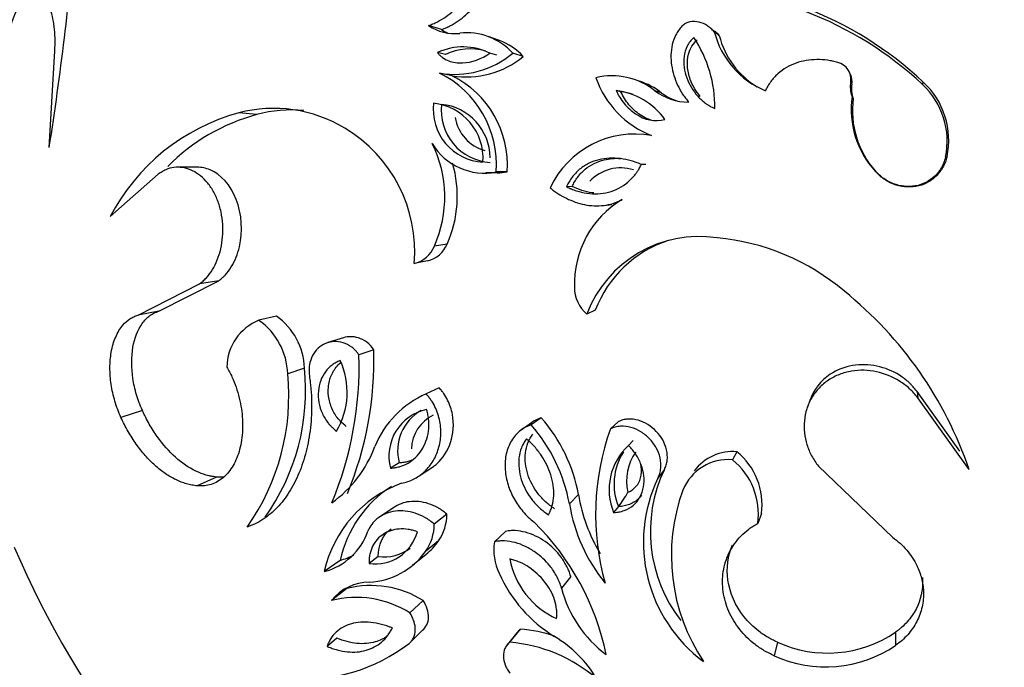
# Model space of a CAD drawing. Units: millimetres. Extents: x 0 to 1071, y 0 to 1359.
# Drawn here: x 352 to 381, y 239 to 259 of the extents above; entities that cross this region are included whole.
import ezdxf
from ezdxf import colors
from ezdxf.entities.mleader import LeaderData, LeaderLine
from ezdxf.math import Vec2, Vec3

# ---------------------------------------------------------------- set-up
doc = ezdxf.new("R2010")
doc.units = ezdxf.units.MM
doc.layers.add('DV7_Défaut', color=7, linetype='Continuous')
doc.layers.add('Défaut', color=7, linetype='Continuous')

# ---------------------------------------------------------------- blocks, each defined once
blk = doc.blocks.new('_DOT')
at = {"color": 0}
blk.add_line((0, 0), (-1, 0), dxfattribs=at)
at = {"color": 0, "const_width": 0.333}
blk.add_lwpolyline([(-0.1665, 0, 1), (0.1665, 0, 1)], format="xyb", close=True, dxfattribs=at)
blk = doc.blocks.new('SE6')
at = {"layer": 'DV7_Défaut', "color": 7, "linetype": 'Continuous'}
for p, q in [((364.212, 258.297), (363.824, 258.417)), ((365.959, 257.974), (365.621, 258.085)), ((372.578, 258.118), (372.429, 258.234)), ((352.398, 254.75), (352.556, 257.49)), ((364.33, 257.545), (364.091, 257.606)), ((365.884, 257.523), (365.672, 257.584)), ((366.677, 257.489), (366.359, 257.586)), ((364.534, 256.907), (364.154, 256.988)), ((376.541, 256.924), (376.505, 257.005)), ((376.575, 256.655), (376.539, 256.729)), ((378.7, 256.645), (378.726, 256.718)), ((369.618, 256.424), (369.473, 256.466)), ((370.841, 256.389), (370.642, 256.455)), ((376.618, 256.222), (376.584, 256.283)), ((358.652, 255.742), (358.105, 255.79)), ((379.395, 254.461), (379.441, 254.472)), ((370.366, 254.237), (370.235, 254.24)), ((355.684, 253.945), (354.234, 252.669)), ((356.857, 254.152), (356.259, 254.154)), ((365.551, 253.993), (365.892, 253.995)), ((366.19, 254.015), (365.858, 254.013)), ((377.287, 254.038), (377.272, 254.037)), ((368.146, 253.576), (367.975, 253.567)), ((369.099, 253.005), (369.341, 253.035)), ((364.382, 251.844), (363.999, 251.78)), ((363.794, 251.34), (363.394, 251.262)), ((355.073, 249.703), (356.924, 250.642)), ((355.704, 249.825), (357.504, 250.737)), ((357.504, 250.737), (356.924, 250.642)), ((355.704, 249.825), (355.073, 249.703)), ((368.847, 249.854), (368.591, 249.733)), ((359.245, 249.673), (358.715, 249.547)), ((361.263, 249.021), (360.79, 248.876)), ((362.174, 248.662), (361.728, 248.507)), ((360.087, 248.109), (359.581, 247.938)), ((364.144, 247.519), (363.754, 247.331)), ((379.828, 245.609), (378.539, 247.406)), ((378.539, 247.406), (378.56, 247.215)), ((375.309, 247.137), (375.238, 246.938)), ((380.107, 245.058), (378.56, 247.215)), ((355.204, 246.833), (354.558, 246.626)), ((366.922, 246.462), (366.611, 246.244)), ((367.216, 246.615), (366.914, 246.402)), ((369.538, 246.496), (369.301, 246.279)), ((369.984, 245.928), (369.845, 245.783)), ((373.114, 245.593), (372.98, 245.35)), ((362.939, 245.255), (362.676, 245.098)), ((363.575, 244.888), (363.97, 245.143)), ((370.926, 245.056), (370.73, 244.798)), ((375.567, 245.157), (377.803, 243.016)), ((357.436, 244.829), (356.854, 244.565)), ((368.337, 244.301), (368.067, 244.022)), ((362.773, 243.915), (362.344, 243.624)), ((369.544, 243.939), (369.397, 243.759)), ((364.377, 243.713), (363.993, 243.417)), ((373.852, 243.732), (373.739, 243.436)), ((364.122, 242.907), (363.732, 242.588)), ((366.14, 243.195), (365.807, 242.883)), ((361.158, 242.323), (360.682, 241.987)), ((362.306, 242.439), (362.032, 242.233)), ((363.345, 242.177), (363.747, 242.508)), ((368.107, 241.836), (367.83, 241.487)), ((361.366, 241.475), (360.897, 241.115)), ((363.665, 241.113), (363.261, 240.742)), ((366.587, 240.253), (366.267, 239.858)), ((361.063, 239.983), (360.766, 239.734)), ((363.64, 240.221), (363.235, 239.825)), ((366.487, 240.137), (366.163, 239.739)), ((377.891, 240.159), (377.893, 239.761)), ((374.333, 239.859), (374.234, 239.452))]:
    blk.add_line(p, q, dxfattribs=at)
for centre, radius, start, end in [((261.372, 269.017), 92.138, 351.09223, 355.23187), ((371.226, 248.719), 10.965, 46.8481, 69.3194), ((371.368, 248.801), 10.738, 46.9297, 69.2378), ((364.619, 259.613), 1.436, 236.4142, 275.7578), ((365.004, 259.537), 1.471, 237.4519, 245.8649), ((364.99, 256.363), 1.836, 41.7901, 97.1204), ((368.705, 255.97), 3.744, 359.2167, 33.8905), ((374.979, 258.887), 2.632, 194.3719, 247.4624), ((375.063, 258.758), 2.565, 194.4459, 238.41), ((364.859, 255.96), 1.816, 63.3827, 114.9903), ((365.332, 256.262), 1.82, 42.3763, 69.7882), ((364.613, 259.659), 2.71, 260.2606, 310.1016), ((365.084, 255.956), 1.759, 74.5858, 115.3954), ((364.965, 259.556), 2.684, 260.7429, 309.6193), ((376.027, 256.805), 0.518, 351.4996, 76.196), ((362.799, 254.237), 3.067, 355.8236, 63.7804), ((363.211, 254.229), 2.987, 355.8883, 63.7157), ((369.351, 254.838), 2.069, 51.3956, 103.5962), ((371.596, 257.804), 2.894, 199.2653, 248.6533), ((376.071, 256.726), 0.509, 352.0408, 23.1975), ((369.59, 254.835), 1.995, 51.1617, 72.9976), ((377.293, 256.58), 0.768, 168.8193, 202.7003), ((377.31, 256.511), 0.75, 168.8938, 202.6257), ((377.126, 254.942), 2.32, 348.0507, 47.2545), ((377.106, 254.966), 2.386, 348.0569, 47.2483), ((369.203, 254.338), 2.145, 35.725, 82.7701), ((369.373, 254.368), 2.071, 72.8453, 83.2095), ((371.689, 257.878), 1.767, 233.6457, 269.117), ((371.89, 257.863), 1.809, 234.571, 252.1556), ((379.327, 255.895), 2.77, 171.9335, 222.1271), ((365.556, 255.898), 1.594, 173.3554, 266.6319), ((363.802, 254.427), 1.664, 355.839, 84.1483), ((365.774, 255.87), 1.571, 173.5167, 266.4707), ((364.047, 254.421), 1.635, 0.6796, 84.1555), ((379.282, 255.844), 2.69, 171.909, 222.1516), ((359.751, 249.787), 6.225, 105.3341, 152.41), ((360.243, 249.917), 6.038, 105.2783, 135.0846), ((359.161, 251.791), 4.136, 58.8175, 104.8031), ((359.683, 251.882), 3.996, 84.4493, 104.9582), ((365.846, 255.851), 1.235, 189.2611, 254.598), ((359.077, 251.614), 4.332, 355.3403, 59.0757), ((370.042, 252.322), 2.832, 79.8052, 154.6236), ((360.677, 253.257), 3.635, 336.0271, 26.2671), ((365.502, 255.802), 1.824, 210.9086, 281.2688), ((361.193, 253.28), 3.498, 335.7507, 16.571), ((365.847, 255.762), 1.78, 271.4605, 281.1154), ((369.607, 252.874), 1.261, 71.9719, 137.2175), ((371.175, 250.643), 2.96, 120.895, 182.018), ((363.592, 252.171), 0.856, 283.6882, 337.4832), ((371.978, 248.449), 3.622, 81.46, 159.2383), ((372.142, 248.601), 3.525, 108.1193, 159.1898), ((371.872, 245.124), 6.937, 49.8051, 84.6753), ((363.2, 252.099), 0.86, 283.0036, 338.1678), ((369.288, 250.546), 1.071, 180.3894, 229.4253), ((368.931, 241.227), 11.814, 18.92, 51.1052), ((359.275, 248.129), 1.525, 111.5266, 179.5832), ((357.531, 247.872), 2.051, 1.8468, 54.7286), ((358.079, 248.037), 2.009, 2.0539, 54.5215), ((351.735, 248.343), 10.444, 337.4307, 1.7474), ((350.984, 248.18), 10.749, 337.438, 1.7401), ((359.059, 247.381), 2.313, 329.6838, 24.4275), ((353.545, 247.441), 6.577, 324.5243, 5.8332), ((352.781, 247.269), 6.833, 324.7408, 5.6168), ((364.926, 244.636), 2.939, 113.5004, 157.8025), ((364.063, 245.463), 1.434, 102.0846, 194.7337), ((364.303, 245.613), 1.41, 119.8286, 194.7211), ((364.457, 245.653), 1.148, 115.4149, 178.5138), ((363.632, 243.449), 4.782, 10.2601, 41.45), ((363.152, 243.109), 4.999, 10.5145, 41.1955), ((376.491, 243.706), 7.636, 160.3103, 195.7359), ((358.82, 246.997), 3.608, 305.3956, 339.7114), ((371.077, 244.449), 1.815, 132.699, 202.3296), ((371.195, 244.617), 1.785, 147.1836, 202.3068), ((371.314, 244.71), 1.524, 145.0319, 192.7821), ((372.985, 244.171), 1.428, 84.823, 144.0308), ((371.819, 244.003), 2.051, 352.4064, 50.8414), ((372.849, 243.886), 1.471, 84.8763, 158.0102), ((371.654, 243.717), 2.104, 352.3172, 50.9306), ((374.855, 243.188), 4.35, 154.5653, 217.9705), ((374.766, 242.875), 4.471, 154.527, 233.5161), ((364.28, 241.183), 3.686, 110.1004, 167.3981), ((364.649, 241.547), 3.576, 122.9278, 167.4713), ((376.861, 242.47), 5.724, 159.9103, 213.8604), ((373.27, 245.126), 5.001, 189.4921, 211.2191), ((366.96, 245.941), 3.269, 322.2336, 331.322), ((373.138, 244.869), 5.141, 189.4837, 218.9757), ((362.945, 243.722), 1.432, 325.3136, 359.6491), ((360.211, 243.813), 1.886, 284.4902, 341.1341), ((362.6, 243.401), 1.393, 324.3079, 0.6548), ((361.539, 237.909), 7.798, 11.6896, 45.4982), ((362.223, 243.529), 1.31, 261.5789, 344.7872), ((362.381, 244.152), 2.141, 309.6904, 324.4387), ((377.805, 254.084), 28.8, 203.2442, 232.5096), ((362.487, 243.724), 1.297, 261.9706, 307.2484), ((367.484, 242.649), 1.694, 172.0547, 204.9091), ((360.686, 244.113), 1.851, 284.7847, 298.6947), ((361.932, 243.883), 2.217, 272.8651, 324.2583), ((368.668, 242.792), 2.43, 190.1155, 246.057), ((369.859, 243.679), 4.282, 204.0188, 238.5108), ((362.055, 240.182), 1.487, 90.4473, 141.1629), ((362.093, 238.606), 2.959, 57.9022, 104.2084), ((371.305, 242.373), 3.586, 194.3131, 233.557), ((361.646, 238.175), 3.033, 57.8176, 104.2931), ((366.231, 235.818), 4.449, 71.7851, 85.4125), ((365.726, 236.864), 3.688, 31, 59.0609), ((375.843, 243.201), 3.668, 245.6947, 303.9465), ((360.048, 243.958), 5.219, 265.6818, 307.6411), ((365.902, 235.298), 4.574, 49.2512, 85.4202), ((375.786, 242.899), 3.78, 245.76, 303.8812)]:
    blk.add_arc(centre, radius, start, end, dxfattribs=at)
for points, knots in [([(363.824, 258.417), (363.869, 258.434), (363.958, 258.469), (364.133, 258.551), (364.428, 258.729), (364.811, 259.069), (365.099, 259.519), (365.201, 259.874), (365.223, 260.08), (365.217, 260.182), (365.214, 260.232)], [0, 0, 0, 0, 0.062667, 0.125296, 0.250567, 0.50038, 0.74962, 0.874698, 0.937343, 1, 1, 1, 1]), ([(364.212, 258.297), (364.273, 258.32), (364.316, 258.337), (364.355, 258.354), (364.385, 258.367), (364.428, 258.387), (364.449, 258.398), (364.552, 258.451), (364.635, 258.501), (364.876, 258.667), (365.027, 258.803), (365.217, 259.027), (365.286, 259.119), (365.391, 259.292), (365.435, 259.38), (365.507, 259.56), (365.537, 259.665), (365.562, 259.812), (365.567, 259.866), (365.57, 259.96), (365.568, 259.987), (365.564, 260.062)], [0, 0, 0, 0, 0.0625, 0.0625, 0.09375, 0.09375, 0.125, 0.125, 0.25, 0.25, 0.5, 0.5, 0.625, 0.625, 0.75, 0.75, 0.875, 0.875, 0.9375, 0.9375, 1, 1, 1, 1]), ([(352.556, 257.49), (352.56, 257.552), (352.568, 257.677), (352.578, 257.924), (352.563, 258.339), (352.491, 258.764), (352.368, 259.086), (352.252, 259.268), (352.116, 259.379), (351.964, 259.412), (351.804, 259.36), (351.642, 259.225), (351.488, 259.016), (351.302, 258.657), (351.154, 258.2), (351.07, 257.77), (351.038, 257.519), (351.026, 257.394), (351.02, 257.332)], [0, 0, 0, 0, 0.031337, 0.062598, 0.125199, 0.249801, 0.312366, 0.374927, 0.437483, 0.500033, 0.562579, 0.625127, 0.68768, 0.750238, 0.874789, 0.937394, 0.968661, 1, 1, 1, 1]), ([(371.456, 258.396), (371.422, 258.356), (371.352, 258.277), (371.244, 258.096), (371.119, 257.748), (371.113, 257.215), (371.27, 256.716), (371.445, 256.4), (371.564, 256.231), (371.629, 256.151), (371.662, 256.111)], [0, 0, 0, 0, 0.062657, 0.125302, 0.25038, 0.49962, 0.749433, 0.874704, 0.937333, 1, 1, 1, 1]), ([(372.429, 258.234), (372.397, 258.267), (372.334, 258.333), (372.187, 258.441), (371.978, 258.538), (371.741, 258.551), (371.586, 258.495), (371.507, 258.445), (371.473, 258.412), (371.456, 258.396)], [0, 0, 0, 0, 0.125355, 0.250726, 0.500601, 0.749512, 0.874588, 0.937298, 1, 1, 1, 1]), ([(371.813, 258.058), (371.768, 258.015), (371.732, 257.979), (371.669, 257.898), (371.638, 257.846), (371.567, 257.704), (371.535, 257.59), (371.494, 257.277), (371.528, 257.046), (371.673, 256.644), (371.788, 256.455), (372.004, 256.216), (372.078, 256.147), (372.193, 256.062), (372.216, 256.047), (372.261, 256.017), (372.29, 256), (372.335, 255.975), (372.383, 255.95), (372.449, 255.919)], [0, 0, 0, 0, 0.0625, 0.0625, 0.125, 0.125, 0.25, 0.25, 0.5, 0.5, 0.75, 0.75, 0.875, 0.875, 0.90625, 0.90625, 0.9375, 0.9375, 1, 1, 1, 1]), ([(372.01, 256.284), (371.945, 256.359), (371.887, 256.44), (371.837, 256.524), (371.786, 256.611), (371.743, 256.702), (371.709, 256.796), (371.662, 256.924), (371.633, 257.06), (371.624, 257.196), (371.616, 257.316), (371.626, 257.44), (371.657, 257.557), (371.679, 257.641), (371.713, 257.724), (371.758, 257.8), (371.801, 257.87), (371.858, 257.932), (371.917, 257.988), (371.917, 257.988), (371.917, 257.988), (371.917, 257.988)], [0, 0, 0, 0, 0.159271, 0.159271, 0.159271, 0.320002, 0.320002, 0.320002, 0.538195, 0.538195, 0.538195, 0.730792, 0.730792, 0.730792, 0.86957, 0.86957, 0.86957, 0.999968, 0.999968, 0.999968, 1, 1, 1, 1]), ([(364.091, 257.606), (364.128, 257.563), (364.14, 257.549), (364.188, 257.502), (364.217, 257.477), (364.303, 257.416), (364.369, 257.381), (364.495, 257.333), (364.561, 257.316), (364.7, 257.295), (364.778, 257.291), (365.128, 257.305), (365.42, 257.42), (365.672, 257.584)], [0, 0, 0, 0, 0.0625, 0.0625, 0.125, 0.125, 0.25, 0.25, 0.375, 0.375, 0.5, 0.5, 1, 1, 1, 1]), ([(376.151, 257.308), (376.099, 257.321), (375.996, 257.347), (375.787, 257.385), (375.52, 257.402), (375.201, 257.376), (374.89, 257.297), (374.599, 257.164), (374.34, 256.974), (374.159, 256.777), (374.042, 256.599), (373.994, 256.504), (373.97, 256.456)], [0, 0, 0, 0, 0.062554, 0.125062, 0.250095, 0.376923, 0.500075, 0.626187, 0.749983, 0.874943, 0.937441, 1, 1, 1, 1]), ([(369.473, 256.466), (369.501, 256.408), (369.507, 256.396), (369.543, 256.326), (369.562, 256.293), (369.624, 256.194), (369.668, 256.132), (369.771, 256.009), (369.825, 255.952), (369.939, 255.849), (369.994, 255.805), (370.335, 255.579), (370.629, 255.509), (370.944, 255.591)], [0, 0, 0, 0, 0.0625, 0.0625, 0.125, 0.125, 0.25, 0.25, 0.375, 0.375, 0.5, 0.5, 1, 1, 1, 1]), ([(370.615, 255.551), (370.613, 255.551), (370.611, 255.551), (370.46, 255.583), (370.324, 255.646), (370.07, 255.815), (369.957, 255.919), (369.812, 256.094), (369.767, 256.156), (369.686, 256.286), (369.651, 256.355), (369.618, 256.424)], [0, 0, 0, 0, 0.003883, 0.003883, 0.335922, 0.335922, 0.667961, 0.667961, 0.833981, 0.833981, 1, 1, 1, 1]), ([(379.441, 254.472), (379.426, 254.417), (379.396, 254.306), (379.297, 254.099), (379.121, 253.87), (378.837, 253.67), (378.507, 253.562), (378.161, 253.551), (377.824, 253.633), (377.571, 253.77), (377.391, 253.912), (377.312, 253.995), (377.272, 254.037)], [0, 0, 0, 0, 0.062613, 0.125229, 0.250108, 0.374981, 0.499871, 0.624796, 0.749763, 0.874768, 0.937379, 1, 1, 1, 1]), ([(370.235, 254.24), (370.168, 254.266), (370.117, 254.285), (370.062, 254.305), (370.027, 254.317), (369.975, 254.334), (369.949, 254.342), (369.823, 254.377), (369.711, 254.4), (369.495, 254.427), (369.378, 254.432), (369.162, 254.422), (369.057, 254.407), (368.854, 254.357), (368.743, 254.318), (368.55, 254.221), (368.46, 254.162), (368.291, 254.022), (368.216, 253.943), (368.113, 253.808), (368.083, 253.763), (368.041, 253.69), (368.034, 253.678), (368.007, 253.628), (367.992, 253.6), (367.975, 253.567)], [0, 0, 0, 0, 0.0625, 0.0625, 0.09375, 0.09375, 0.125, 0.125, 0.25, 0.25, 0.375, 0.375, 0.5, 0.5, 0.625, 0.625, 0.75, 0.75, 0.875, 0.875, 0.9375, 0.9375, 0.96875, 0.96875, 1, 1, 1, 1]), ([(367.975, 253.567), (368.01, 253.551), (368.039, 253.538), (368.077, 253.522), (368.088, 253.517), (368.108, 253.509), (368.112, 253.507), (368.178, 253.48), (368.226, 253.462), (368.382, 253.413), (368.483, 253.39), (368.708, 253.358), (368.819, 253.352), (369.035, 253.363), (369.134, 253.378), (369.463, 253.462), (369.657, 253.563), (369.913, 253.778), (369.99, 253.86), (370.076, 253.972), (370.092, 253.995), (370.124, 254.042), (370.144, 254.075), (370.172, 254.122), (370.199, 254.172), (370.235, 254.24)], [0, 0, 0, 0, 0.03125, 0.03125, 0.046875, 0.046875, 0.0625, 0.0625, 0.125, 0.125, 0.25, 0.25, 0.375, 0.375, 0.5, 0.5, 0.75, 0.75, 0.875, 0.875, 0.90625, 0.90625, 0.9375, 0.9375, 1, 1, 1, 1]), ([(368.146, 253.576), (368.197, 253.674), (368.25, 253.771), (368.383, 253.945), (368.458, 254.024), (368.623, 254.161), (368.714, 254.221), (368.905, 254.316), (369.005, 254.352), (369.273, 254.417), (369.44, 254.429), (369.607, 254.42)], [0, 0, 0, 0, 0.179775, 0.179775, 0.35955, 0.35955, 0.539326, 0.539326, 0.719101, 0.719101, 1, 1, 1, 1]), ([(379.395, 254.461), (379.376, 254.389), (379.36, 254.336), (379.341, 254.285), (379.327, 254.252), (379.304, 254.202), (379.291, 254.176), (379.219, 254.049), (379.153, 253.965), (378.913, 253.735), (378.707, 253.631), (378.263, 253.553), (378.041, 253.578), (377.723, 253.7), (377.629, 253.75), (377.488, 253.848), (377.444, 253.884), (377.385, 253.938), (377.375, 253.948), (377.336, 253.987), (377.313, 254.011), (377.287, 254.038)], [0, 0, 0, 0, 0.0625, 0.0625, 0.09375, 0.09375, 0.125, 0.125, 0.25, 0.25, 0.5, 0.5, 0.75, 0.75, 0.875, 0.875, 0.9375, 0.9375, 0.96875, 0.96875, 1, 1, 1, 1]), ([(356.924, 250.642), (356.96, 250.67), (357.031, 250.728), (357.169, 250.859), (357.379, 251.146), (357.554, 251.572), (357.63, 252.056), (357.635, 252.435), (357.582, 252.812), (357.475, 253.167), (357.32, 253.483), (357.125, 253.747), (356.901, 253.95), (356.578, 254.133), (356.235, 254.178), (355.949, 254.104), (355.795, 254.02), (355.721, 253.97), (355.684, 253.945)], [0, 0, 0, 0, 0.031339, 0.062606, 0.125211, 0.249762, 0.31232, 0.374873, 0.437421, 0.499967, 0.562517, 0.625073, 0.687634, 0.750199, 0.874801, 0.937402, 0.968663, 1, 1, 1, 1]), ([(357.504, 250.737), (357.551, 250.775), (357.586, 250.804), (357.613, 250.828), (357.626, 250.839), (357.644, 250.856), (357.652, 250.864), (357.677, 250.888), (357.693, 250.904), (357.765, 250.982), (357.827, 251.065), (357.995, 251.339), (358.075, 251.54), (358.232, 252.212), (358.203, 252.749), (357.861, 253.624), (357.568, 253.941), (357.115, 254.13), (356.986, 254.156), (356.855, 254.152)], [0, 0, 0, 0, 0.03677, 0.03677, 0.045962, 0.045962, 0.055154, 0.055154, 0.073539, 0.073539, 0.147078, 0.147078, 0.294156, 0.294156, 0.588313, 0.588313, 0.882469, 0.882469, 1, 1, 1, 1]), ([(367.483, 253.535), (367.522, 253.505), (367.6, 253.446), (367.76, 253.334), (368.057, 253.167), (368.517, 253.002), (369.007, 252.977), (369.341, 253.048), (369.524, 253.117), (369.611, 253.161), (369.655, 253.183)], [0, 0, 0, 0, 0.062613, 0.125189, 0.250371, 0.500175, 0.749689, 0.874819, 0.93738, 1, 1, 1, 1]), ([(368.803, 253.38), (368.786, 253.382), (368.77, 253.384), (368.648, 253.401), (368.545, 253.425), (368.342, 253.489), (368.244, 253.532), (368.146, 253.576)], [0, 0, 0, 0, 0.070812, 0.070812, 0.535406, 0.535406, 1, 1, 1, 1]), ([(355.204, 246.833), (355.16, 246.936), (355.128, 247.013), (355.103, 247.078), (355.094, 247.103), (355.08, 247.142), (355.073, 247.162), (355.053, 247.222), (355.04, 247.263), (354.978, 247.474), (354.943, 247.635), (354.87, 248.124), (354.87, 248.449), (354.969, 249.023), (355.066, 249.269), (355.269, 249.549), (355.347, 249.628), (355.473, 249.721), (355.516, 249.748), (355.609, 249.791), (355.634, 249.8), (355.704, 249.825)], [0, 0, 0, 0, 0.0625, 0.0625, 0.078125, 0.078125, 0.09375, 0.09375, 0.125, 0.125, 0.25, 0.25, 0.5, 0.5, 0.75, 0.75, 0.875, 0.875, 0.9375, 0.9375, 1, 1, 1, 1]), ([(354.558, 246.626), (354.524, 246.705), (354.457, 246.863), (354.347, 247.193), (354.252, 247.619), (354.214, 248.123), (354.255, 248.615), (354.385, 249.062), (354.588, 249.393), (354.788, 249.573), (354.947, 249.659), (355.031, 249.688), (355.073, 249.703)], [0, 0, 0, 0, 0.06259, 0.125147, 0.250121, 0.375085, 0.500049, 0.64278, 0.78552, 0.892736, 0.946339, 1, 1, 1, 1]), ([(361.728, 248.507), (361.712, 248.529), (361.68, 248.573), (361.611, 248.656), (361.473, 248.777), (361.25, 248.891), (360.975, 248.924), (360.716, 248.865), (360.491, 248.721), (360.319, 248.499), (360.238, 248.259), (360.221, 248.075), (360.226, 247.967), (360.232, 247.913), (360.235, 247.886)], [0, 0, 0, 0, 0.031363, 0.062647, 0.125301, 0.250082, 0.374998, 0.499969, 0.624942, 0.749868, 0.87469, 0.937349, 0.968637, 1, 1, 1, 1]), ([(362.174, 248.662), (362.108, 248.753), (362.047, 248.823), (361.878, 248.95), (361.8, 248.99), (361.552, 249.067), (361.402, 249.065), (361.262, 249.021)], [0, 0, 0, 0, 0.268457, 0.268457, 0.536914, 0.536914, 1, 1, 1, 1]), ([(361.164, 248.337), (361.136, 248.325), (361.111, 248.314), (361.069, 248.294), (361.057, 248.289), (360.998, 248.257), (360.958, 248.231), (360.842, 248.143), (360.777, 248.077), (360.6, 247.836), (360.525, 247.642), (360.486, 247.193), (360.527, 246.956), (360.674, 246.634), (360.733, 246.538), (360.829, 246.42), (360.848, 246.398), (360.887, 246.356), (360.913, 246.331), (360.954, 246.294), (360.996, 246.258), (361.055, 246.213)], [0, 0, 0, 0, 0.03125, 0.03125, 0.0625, 0.0625, 0.125, 0.125, 0.25, 0.25, 0.5, 0.5, 0.75, 0.75, 0.875, 0.875, 0.90625, 0.90625, 0.9375, 0.9375, 1, 1, 1, 1]), ([(361.347, 246.351), (361.347, 246.351), (361.347, 246.351), (361.347, 246.351), (361.281, 246.401), (361.215, 246.454), (361.157, 246.518), (361.077, 246.604), (361.007, 246.705), (360.952, 246.812), (360.893, 246.926), (360.85, 247.051), (360.826, 247.174), (360.803, 247.296), (360.796, 247.42), (360.807, 247.537), (360.81, 247.568), (360.814, 247.598), (360.818, 247.627), (360.839, 247.755), (360.881, 247.876), (360.938, 247.981), (360.999, 248.092), (361.078, 248.19), (361.169, 248.268), (361.173, 248.271), (361.177, 248.275), (361.181, 248.278)], [0, 0, 0, 0, 0.000025, 0.000025, 0.000025, 0.112079, 0.112079, 0.112079, 0.265098, 0.265098, 0.265098, 0.426947, 0.426947, 0.426947, 0.585398, 0.585398, 0.585398, 0.625837, 0.625837, 0.625837, 0.803358, 0.803358, 0.803358, 0.991423, 0.991423, 0.991423, 1, 1, 1, 1]), ([(378.539, 247.406), (378.489, 247.467), (378.45, 247.513), (378.416, 247.551), (378.401, 247.568), (378.38, 247.591), (378.369, 247.602), (378.338, 247.634), (378.317, 247.654), (378.216, 247.748), (378.116, 247.825), (377.79, 248.029), (377.572, 248.116), (376.849, 248.269), (376.327, 248.189), (375.638, 247.733), (375.425, 247.454), (375.309, 247.136)], [0, 0, 0, 0, 0.046086, 0.046086, 0.057608, 0.057608, 0.06913, 0.06913, 0.092173, 0.092173, 0.184346, 0.184346, 0.368691, 0.368691, 0.737383, 0.737383, 1, 1, 1, 1]), ([(357.75, 248.14), (357.776, 248.091), (357.828, 247.994), (357.928, 247.796), (358.071, 247.43), (358.207, 246.88), (358.24, 246.233), (358.152, 245.647), (357.953, 245.157), (357.658, 244.794), (357.347, 244.617), (357.107, 244.564), (356.963, 244.561), (356.89, 244.564), (356.854, 244.565)], [0, 0, 0, 0, 0.031337, 0.062614, 0.125218, 0.250083, 0.374986, 0.499921, 0.624875, 0.749832, 0.874782, 0.937383, 0.968666, 1, 1, 1, 1]), ([(378.56, 247.215), (378.521, 247.263), (378.442, 247.358), (378.27, 247.537), (377.92, 247.799), (377.444, 247.995), (376.942, 248.054), (376.563, 248.029), (376.198, 247.93), (375.863, 247.758), (375.577, 247.518), (375.354, 247.223), (375.204, 246.886), (375.107, 246.409), (375.166, 245.914), (375.328, 245.517), (375.458, 245.307), (375.531, 245.207), (375.567, 245.157)], [0, 0, 0, 0, 0.031337, 0.062598, 0.125199, 0.249801, 0.312366, 0.374927, 0.437483, 0.500033, 0.562579, 0.625127, 0.68768, 0.750238, 0.874789, 0.937394, 0.968661, 1, 1, 1, 1]), ([(360.235, 247.886), (360.244, 247.808), (360.26, 247.674), (360.29, 247.407), (360.311, 246.954), (360.281, 246.31), (360.15, 245.589), (359.934, 244.936), (359.641, 244.367), (359.276, 243.897), (358.92, 243.597), (358.654, 243.445), (358.49, 243.376), (358.408, 243.344), (358.36, 243.325)], [0, 0, 0, 0, 0.036218, 0.062545, 0.125055, 0.250029, 0.375005, 0.499985, 0.624966, 0.749949, 0.874942, 0.937452, 0.963376, 1, 1, 1, 1]), ([(363.971, 245.143), (364.007, 245.17), (364.041, 245.199), (364.258, 245.395), (364.404, 245.619), (364.572, 246.127), (364.597, 246.428), (364.514, 246.861), (364.465, 247.008), (364.364, 247.213), (364.324, 247.282), (364.263, 247.371), (364.241, 247.399), (364.203, 247.448), (364.198, 247.454), (364.174, 247.483), (364.16, 247.5), (364.144, 247.519)], [0, 0, 0, 0, 0.058439, 0.058439, 0.372293, 0.372293, 0.686146, 0.686146, 0.843073, 0.843073, 0.921537, 0.921537, 0.960768, 0.960768, 0.980384, 0.980384, 1, 1, 1, 1]), ([(363.013, 244.644), (363.075, 244.658), (363.199, 244.686), (363.431, 244.784), (363.693, 244.963), (363.946, 245.261), (364.123, 245.63), (364.208, 246.052), (364.183, 246.507), (364.058, 246.881), (363.922, 247.119), (363.828, 247.242), (363.778, 247.302), (363.754, 247.331)], [0, 0, 0, 0, 0.062609, 0.125208, 0.250234, 0.375253, 0.500246, 0.625184, 0.750036, 0.874789, 0.937392, 0.968661, 1, 1, 1, 1]), ([(357.436, 244.829), (357.366, 244.839), (357.315, 244.847), (357.272, 244.854), (357.254, 244.858), (357.228, 244.863), (357.214, 244.866), (357.175, 244.875), (357.15, 244.882), (357.024, 244.918), (356.918, 244.959), (356.599, 245.113), (356.399, 245.25), (356.005, 245.602), (355.821, 245.81), (355.568, 246.168), (355.486, 246.295), (355.376, 246.488), (355.34, 246.554), (355.296, 246.643), (355.293, 246.649), (355.279, 246.678), (355.271, 246.693), (355.246, 246.745), (355.226, 246.786), (355.204, 246.833)], [0, 0, 0, 0, 0.0625, 0.0625, 0.078125, 0.078125, 0.09375, 0.09375, 0.125, 0.125, 0.25, 0.25, 0.5, 0.5, 0.75, 0.75, 0.875, 0.875, 0.9375, 0.9375, 0.953125, 0.953125, 0.96875, 0.96875, 1, 1, 1, 1]), ([(362.676, 245.098), (362.739, 245.103), (362.788, 245.108), (362.857, 245.119), (362.905, 245.129), (363.043, 245.169), (363.128, 245.206), (363.367, 245.346), (363.505, 245.478), (363.719, 245.805), (363.793, 246.001), (363.836, 246.313), (363.839, 246.424), (363.825, 246.59), (363.817, 246.649), (363.795, 246.753), (363.787, 246.782), (363.763, 246.866)], [0, 0, 0, 0, 0.0625, 0.0625, 0.125, 0.125, 0.25, 0.25, 0.5, 0.5, 0.75, 0.75, 0.875, 0.875, 0.9375, 0.9375, 1, 1, 1, 1]), ([(356.854, 244.565), (356.801, 244.572), (356.695, 244.587), (356.481, 244.636), (356.211, 244.742), (355.892, 244.926), (355.582, 245.17), (355.288, 245.467), (355.015, 245.813), (354.808, 246.134), (354.66, 246.411), (354.592, 246.554), (354.558, 246.626)], [0, 0, 0, 0, 0.062537, 0.125025, 0.250034, 0.37501, 0.499998, 0.625209, 0.749963, 0.874973, 0.937461, 1, 1, 1, 1]), ([(367.216, 246.615), (367.175, 246.599), (367.143, 246.586), (367.112, 246.572), (367.089, 246.562), (367.059, 246.547), (367.045, 246.54), (366.996, 246.513), (366.958, 246.489), (366.921, 246.461)], [0, 0, 0, 0, 0.299005, 0.299005, 0.448507, 0.448507, 0.598009, 0.598009, 1, 1, 1, 1]), ([(370.926, 245.056), (370.951, 245.107), (370.97, 245.15), (370.997, 245.238), (371.007, 245.289), (371.024, 245.45), (371.016, 245.546), (370.944, 245.86), (370.836, 246.047), (370.533, 246.363), (370.342, 246.481), (370.039, 246.566), (369.931, 246.579), (369.779, 246.57), (369.725, 246.562), (369.632, 246.537), (369.59, 246.519), (369.538, 246.496)], [0, 0, 0, 0, 0.0625, 0.0625, 0.125, 0.125, 0.25, 0.25, 0.5, 0.5, 0.75, 0.75, 0.875, 0.875, 0.9375, 0.9375, 1, 1, 1, 1]), ([(366.914, 246.402), (366.881, 246.389), (366.816, 246.363), (366.691, 246.304), (366.494, 246.164), (366.274, 245.892), (366.135, 245.485), (366.115, 245.043), (366.203, 244.597), (366.387, 244.17), (366.61, 243.848), (366.824, 243.62), (366.944, 243.52), (367.004, 243.47)], [0, 0, 0, 0, 0.031339, 0.062608, 0.125211, 0.249964, 0.374816, 0.499754, 0.624747, 0.749766, 0.874792, 0.937391, 1, 1, 1, 1]), ([(370.73, 244.798), (370.741, 244.821), (370.763, 244.867), (370.799, 244.964), (370.833, 245.143), (370.814, 245.412), (370.692, 245.72), (370.491, 245.99), (370.229, 246.202), (369.924, 246.339), (369.653, 246.37), (369.47, 246.344), (369.372, 246.31), (369.325, 246.289), (369.301, 246.279)], [0, 0, 0, 0, 0.031363, 0.062651, 0.12531, 0.250132, 0.375058, 0.500031, 0.625002, 0.749918, 0.874699, 0.937353, 0.968637, 1, 1, 1, 1]), ([(366.776, 245.979), (366.73, 245.916), (366.714, 245.894), (366.666, 245.811), (366.642, 245.761), (366.586, 245.617), (366.56, 245.512), (366.524, 245.197), (366.55, 244.971), (366.684, 244.544), (366.793, 244.338), (367.003, 244.066), (367.082, 243.981), (367.209, 243.865), (367.253, 243.828), (367.344, 243.76), (367.368, 243.744), (367.44, 243.697)], [0, 0, 0, 0, 0.0625, 0.0625, 0.125, 0.125, 0.25, 0.25, 0.5, 0.5, 0.75, 0.75, 0.875, 0.875, 0.9375, 0.9375, 1, 1, 1, 1]), ([(367.62, 243.878), (367.574, 243.909), (367.526, 243.94), (367.436, 244.007), (367.393, 244.043), (367.268, 244.157), (367.191, 244.241), (366.985, 244.507), (366.878, 244.708), (366.779, 245.026), (366.757, 245.132), (366.733, 245.345), (366.733, 245.454), (366.756, 245.662), (366.78, 245.762), (366.836, 245.906), (366.858, 245.952), (366.909, 246.039), (366.939, 246.08), (366.968, 246.121)], [0, 0, 0, 0, 0.0625, 0.0625, 0.125, 0.125, 0.25, 0.25, 0.5, 0.5, 0.625, 0.625, 0.75, 0.75, 0.875, 0.875, 0.9375, 0.9375, 1, 1, 1, 1]), ([(367.44, 243.697), (367.469, 243.755), (367.489, 243.799), (367.508, 243.844), (367.519, 243.873), (367.535, 243.92), (367.542, 243.944), (367.575, 244.069), (367.59, 244.166), (367.604, 244.474), (367.574, 244.68), (367.439, 245.107), (367.345, 245.296), (367.154, 245.578), (367.087, 245.664), (366.976, 245.789), (366.938, 245.829), (366.878, 245.886), (366.868, 245.896), (366.827, 245.933), (366.803, 245.955), (366.776, 245.979)], [0, 0, 0, 0, 0.0625, 0.0625, 0.09375, 0.09375, 0.125, 0.125, 0.25, 0.25, 0.5, 0.5, 0.75, 0.75, 0.875, 0.875, 0.9375, 0.9375, 0.96875, 0.96875, 1, 1, 1, 1]), ([(369.397, 243.759), (369.471, 243.765), (369.526, 243.772), (369.58, 243.782), (369.614, 243.789), (369.667, 243.804), (369.693, 243.813), (369.826, 243.863), (369.915, 243.916), (370.156, 244.123), (370.262, 244.317), (370.339, 244.755), (370.311, 244.979), (370.186, 245.309), (370.135, 245.409), (370.036, 245.56), (370, 245.609), (369.946, 245.674), (369.935, 245.686), (369.895, 245.73), (369.872, 245.755), (369.845, 245.783)], [0, 0, 0, 0, 0.0625, 0.0625, 0.09375, 0.09375, 0.125, 0.125, 0.25, 0.25, 0.5, 0.5, 0.75, 0.75, 0.875, 0.875, 0.9375, 0.9375, 0.96875, 0.96875, 1, 1, 1, 1]), ([(363.325, 245.339), (363.288, 245.323), (363.25, 245.31), (363.167, 245.286), (363.123, 245.275), (363.032, 245.262), (362.986, 245.258), (362.939, 245.255)], [0, 0, 0, 0, 0.309172, 0.309172, 0.654586, 0.654586, 1, 1, 1, 1]), ([(369.827, 244.372), (369.936, 244.415), (370.029, 244.485), (370.167, 244.665), (370.212, 244.774), (370.247, 245), (370.241, 245.112), (370.215, 245.224)], [0, 0, 0, 0, 0.339505, 0.339505, 0.67901, 0.67901, 1, 1, 1, 1]), ([(357.68, 244.834), (357.669, 244.832), (357.658, 244.831), (357.614, 244.827), (357.581, 244.826), (357.532, 244.827), (357.529, 244.827), (357.515, 244.827), (357.507, 244.827), (357.48, 244.828), (357.46, 244.829), (357.436, 244.829)], [0, 0, 0, 0, 0.1462313, 0.1462313, 0.5731157, 0.5731157, 0.6798368, 0.6798368, 0.7865578, 0.7865578, 1, 1, 1, 1]), ([(364.377, 243.713), (364.319, 243.759), (364.276, 243.793), (364.231, 243.826), (364.202, 243.845), (364.156, 243.874), (364.133, 243.888), (364.01, 243.957), (363.918, 243.997), (363.625, 244.092), (363.431, 244.111), (363.07, 244.068), (362.909, 244.008), (362.773, 243.915)], [0, 0, 0, 0, 0.084271, 0.084271, 0.126407, 0.126407, 0.168542, 0.168542, 0.337084, 0.337084, 0.674168, 0.674168, 1, 1, 1, 1]), ([(370.239, 244.272), (370.232, 244.263), (370.225, 244.255), (370.218, 244.246), (370.145, 244.163), (370.055, 244.093), (369.955, 244.043), (369.856, 243.993), (369.745, 243.96), (369.631, 243.947), (369.602, 243.944), (369.573, 243.942), (369.544, 243.939), (369.544, 243.939), (369.544, 243.939), (369.544, 243.939)], [0, 0, 0, 0, 0.0432729, 0.0432729, 0.0432729, 0.4699912, 0.4699912, 0.4699912, 0.8929755, 0.8929755, 0.8929755, 0.9999312, 0.9999312, 0.9999312, 1, 1, 1, 1]), ([(363.993, 243.417), (363.949, 243.453), (363.86, 243.524), (363.67, 243.643), (363.421, 243.753), (363.119, 243.816), (362.814, 243.814), (362.521, 243.738), (362.282, 243.593), (362.132, 243.437), (362.048, 243.308), (362.013, 243.238), (361.995, 243.203)], [0, 0, 0, 0, 0.062573, 0.125124, 0.250073, 0.375039, 0.500018, 0.642787, 0.785554, 0.892757, 0.946351, 1, 1, 1, 1]), ([(363.488, 243.185), (363.426, 243.205), (363.377, 243.219), (363.307, 243.238), (363.258, 243.248), (363.116, 243.268), (363.025, 243.271), (362.763, 243.251), (362.602, 243.199), (362.325, 243.021), (362.214, 242.898), (362.102, 242.674), (362.074, 242.592), (362.046, 242.462), (362.039, 242.418), (362.032, 242.326), (362.032, 242.302), (362.032, 242.233)], [0, 0, 0, 0, 0.0625, 0.0625, 0.125, 0.125, 0.25, 0.25, 0.5, 0.5, 0.75, 0.75, 0.875, 0.875, 0.9375, 0.9375, 1, 1, 1, 1]), ([(368.107, 241.836), (368.086, 241.903), (368.069, 241.956), (368.04, 242.031), (368.018, 242.083), (367.942, 242.233), (367.884, 242.327), (367.687, 242.596), (367.524, 242.756), (367.154, 243.016), (366.951, 243.113), (366.643, 243.195), (366.54, 243.212), (366.385, 243.219), (366.333, 243.219), (366.262, 243.213), (366.249, 243.211), (366.2, 243.204), (366.172, 243.2), (366.14, 243.195)], [0, 0, 0, 0, 0.0625, 0.0625, 0.125, 0.125, 0.25, 0.25, 0.5, 0.5, 0.75, 0.75, 0.875, 0.875, 0.9375, 0.9375, 0.96875, 0.96875, 1, 1, 1, 1]), ([(374.234, 239.452), (374.183, 239.477), (374.083, 239.525), (373.885, 239.629), (373.565, 239.846), (373.173, 240.229), (372.844, 240.777), (372.672, 241.375), (372.673, 241.987), (372.853, 242.571), (373.153, 242.993), (373.426, 243.237), (373.602, 243.354), (373.693, 243.409), (373.739, 243.436)], [0, 0, 0, 0, 0.031334, 0.062617, 0.125218, 0.250168, 0.375125, 0.500079, 0.625014, 0.749917, 0.874782, 0.937386, 0.968663, 1, 1, 1, 1]), ([(367.83, 241.487), (367.812, 241.546), (367.774, 241.664), (367.665, 241.895), (367.448, 242.222), (367.115, 242.533), (366.747, 242.749), (366.431, 242.867), (366.163, 242.91), (365.955, 242.908), (365.856, 242.892), (365.807, 242.883)], [0, 0, 0, 0, 0.071545, 0.14309, 0.285943, 0.499658, 0.624718, 0.749765, 0.874795, 0.937386, 1, 1, 1, 1]), ([(377.803, 243.016), (377.88, 242.958), (378.033, 242.84), (378.296, 242.566), (378.529, 242.215), (378.687, 241.787), (378.748, 241.364), (378.707, 240.918), (378.545, 240.473), (378.319, 240.141), (378.09, 239.91), (377.959, 239.811), (377.893, 239.761)], [0, 0, 0, 0, 0.0715, 0.142996, 0.285717, 0.393008, 0.500049, 0.624989, 0.749929, 0.874878, 0.937423, 1, 1, 1, 1]), ([(374.333, 239.859), (374.267, 239.89), (374.218, 239.914), (374.178, 239.934), (374.16, 239.943), (374.134, 239.957), (374.122, 239.963), (374.086, 239.982), (374.064, 239.995), (373.96, 240.054), (373.865, 240.118), (373.597, 240.324), (373.454, 240.466), (373.067, 240.954), (372.898, 241.338), (372.792, 242.089), (372.837, 242.457), (372.977, 242.786)], [0, 0, 0, 0, 0.042904, 0.042904, 0.05363, 0.05363, 0.064356, 0.064356, 0.085808, 0.085808, 0.171616, 0.171616, 0.343233, 0.343233, 0.686465, 0.686465, 1, 1, 1, 1]), ([(367.681, 240.571), (367.687, 240.631), (367.689, 240.679), (367.691, 240.749), (367.688, 240.799), (367.672, 240.946), (367.65, 241.042), (367.556, 241.327), (367.455, 241.511), (367.185, 241.851), (367.025, 241.997), (366.758, 242.173), (366.663, 242.225), (366.52, 242.288), (366.472, 242.307), (366.374, 242.339), (366.348, 242.345), (366.275, 242.365)], [0, 0, 0, 0, 0.0625, 0.0625, 0.125, 0.125, 0.25, 0.25, 0.5, 0.5, 0.75, 0.75, 0.875, 0.875, 0.9375, 0.9375, 1, 1, 1, 1]), ([(378.701, 241.807), (378.702, 241.785), (378.703, 241.762), (378.715, 241.432), (378.648, 241.133), (378.437, 240.721), (378.35, 240.595), (378.193, 240.415), (378.136, 240.358), (378.064, 240.295), (378.057, 240.29), (378.031, 240.269), (378.017, 240.257), (377.97, 240.22), (377.933, 240.191), (377.891, 240.159)], [0, 0, 0, 0, 0.036032, 0.036032, 0.518016, 0.518016, 0.759008, 0.759008, 0.879504, 0.879504, 0.909628, 0.909628, 0.939752, 0.939752, 1, 1, 1, 1]), ([(363.64, 240.221), (363.749, 240.309), (363.818, 240.441), (363.828, 240.768), (363.768, 240.947), (363.665, 241.113)], [0, 0, 0, 0, 0.5, 0.5, 1, 1, 1, 1]), ([(363.235, 239.825), (363.249, 239.836), (363.277, 239.859), (363.326, 239.911), (363.394, 240.019), (363.439, 240.213), (363.407, 240.436), (363.346, 240.592), (363.301, 240.679), (363.274, 240.721), (363.261, 240.742)], [0, 0, 0, 0, 0.062674, 0.12531, 0.250544, 0.500014, 0.749454, 0.874684, 0.937323, 1, 1, 1, 1]), ([(362.734, 240.289), (362.697, 240.303), (362.665, 240.314), (362.61, 240.334), (362.597, 240.339), (362.514, 240.367), (362.459, 240.383), (362.296, 240.424), (362.189, 240.443), (361.872, 240.475), (361.679, 240.461), (361.32, 240.362), (361.168, 240.28), (360.98, 240.106), (360.925, 240.041), (360.867, 239.952), (360.856, 239.933), (360.835, 239.895), (360.822, 239.869), (360.804, 239.829), (360.787, 239.789), (360.766, 239.734)], [0, 0, 0, 0, 0.03125, 0.03125, 0.0625, 0.0625, 0.125, 0.125, 0.25, 0.25, 0.5, 0.5, 0.75, 0.75, 0.875, 0.875, 0.90625, 0.90625, 0.9375, 0.9375, 1, 1, 1, 1]), ([(360.766, 239.734), (360.834, 239.706), (360.886, 239.687), (360.938, 239.668), (360.973, 239.657), (361.024, 239.641), (361.05, 239.633), (361.177, 239.6), (361.279, 239.581), (361.579, 239.551), (361.767, 239.566), (362.118, 239.666), (362.272, 239.749), (362.474, 239.922), (362.535, 239.985), (362.617, 240.092), (362.642, 240.129), (362.678, 240.188), (362.684, 240.198), (362.706, 240.238), (362.719, 240.262), (362.734, 240.289)], [0, 0, 0, 0, 0.0625, 0.0625, 0.09375, 0.09375, 0.125, 0.125, 0.25, 0.25, 0.5, 0.5, 0.75, 0.75, 0.875, 0.875, 0.9375, 0.9375, 0.96875, 0.96875, 1, 1, 1, 1]), ([(362.576, 240.035), (362.469, 239.961), (362.35, 239.906), (362.048, 239.819), (361.86, 239.804), (361.569, 239.833), (361.469, 239.851), (361.266, 239.905), (361.164, 239.943), (361.063, 239.983)], [0, 0, 0, 0, 0.274959, 0.274959, 0.63748, 0.63748, 0.81874, 0.81874, 1, 1, 1, 1]), ([(366.267, 239.858), (366.252, 239.845), (366.222, 239.82), (366.171, 239.761), (366.102, 239.643), (366.061, 239.442), (366.105, 239.222), (366.175, 239.073), (366.226, 238.991), (366.256, 238.952), (366.27, 238.932)], [0, 0, 0, 0, 0.062677, 0.125316, 0.250546, 0.499986, 0.749456, 0.87469, 0.937326, 1, 1, 1, 1])]:
    blk.add_open_spline(points, degree=3, knots=knots, dxfattribs=at)
for points in [[(372.578, 258.118), (372.53, 258.17), (372.487, 258.211), (372.439, 258.248)], [(362.306, 242.439), (362.31, 242.793), (362.445, 243.097), (362.694, 243.276)], [(366.587, 240.253), (366.548, 240.219), (366.514, 240.18), (366.486, 240.137)]]:
    blk.add_open_spline(points, degree=3, dxfattribs=at)

msp = doc.modelspace()

# ---------------------------------------------------------------- block references
at = {"layer": 'Défaut'}
msp.add_blockref('SE6', (0, 0), dxfattribs=at)

# ---------------------------------------------------------------- leaders
at = {"layer": 'Défaut', "color": 7, "linetype": 'Continuous'}
ml = msp.add_multileader_mtext('Standard', dxfattribs=at)
ml.set_content('{\\pxsm0.9;\\fSolid Edge ISO|b1||i0||c0|p34;\\W1.;20/09/2016\\P}', color=256)
ml.set_leader_properties()
ml.set_arrow_properties(name='DOT')
ml.build(insert=Vec2(0, 0))
ml.multileader.update_dxf_attribs({"leader_type": 0, "dogleg_length": 0, "arrow_head_size": 12})
ctx = ml.context
ctx.base_point, ctx.char_height, ctx.arrow_head_size, ctx.landing_gap_size = Vec3(891.32, 1352.231), 12, 12, 4.2
notes = []
notes.append((ctx, [(0, (0, 0, 0), (0, 0), (1, 0), 1, [])]))
ctx.mtext.insert = Vec3(893.32, 1358.351)
for ctx, leaders in notes:
    for number, flags, end, landing, length, lines in leaders:
        leader = LeaderData()
        leader.index, (leader.has_last_leader_line, leader.has_dogleg_vector, leader.attachment_direction) = number, flags
        leader.last_leader_point, leader.dogleg_vector, leader.dogleg_length = Vec3(end), Vec3(landing), length
        for number, points, colour, breaks in lines:
            line = LeaderLine()
            line.index, line.vertices, line.color, line.breaks = number, Vec3.list(points), colors.encode_raw_color(colour), breaks
            leader.lines.append(line)
        ctx.leaders.append(leader)

doc.saveas('drawing.dxf')
